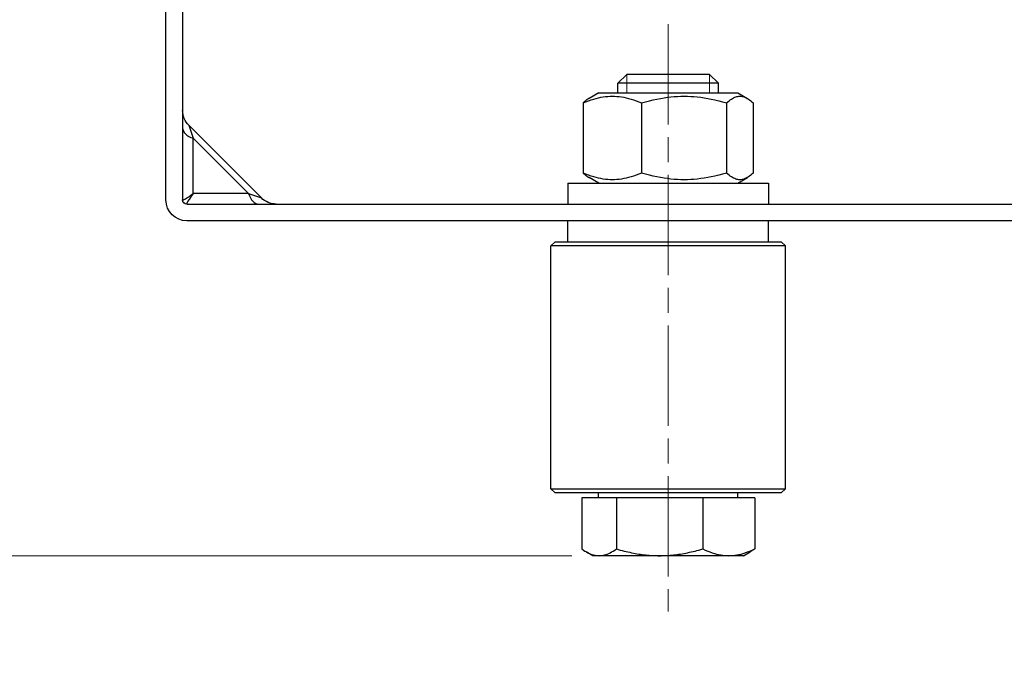
# Model space of a CAD drawing. Units: millimetres. Extents: x 0 to 482, y -16 to 674.
# Drawn here: x 192 to 239, y 461 to 492 of the extents above; entities that cross this region are included whole.
import ezdxf

# ---------------------------------------------------------------- set-up
doc = ezdxf.new("R2010")
doc.units = ezdxf.units.MM
doc.header["$PDMODE"] = 1
doc.header["$PDSIZE"] = 10
doc.linetypes.add('AM_ISO02W050', pattern=[7.5, 6, -1.5])
doc.linetypes.add('AM_ISO08W050', pattern=[18, 12, -1.5, 3, -1.5])
for name, color, linetype, lineweight in [('AEL-AM_1', 30, 'Continuous', 30), ('AM_3', 1, 'AM_ISO02W050', 15), ('AM_4', 3, 'Continuous', 20), ('AM_5', 3, 'Continuous', 20), ('AM_7', 4, 'AM_ISO08W050', 18)]:
    doc.layers.add(name, color=color, linetype=linetype, lineweight=lineweight)
doc.styles.get("Standard").update_dxf_attribs({"font": 'arial.ttf'})
doc.dimstyles.new('MAL-ISO$0', dxfattribs={"dimtxt": 3, "dimasz": 3, "dimexe": 1, "dimexo": 1, "dimgap": 1.5, "dimtad": 1, "dimtxsty": 'Standard', "dimcen": 0, "dimclrd": 256, "dimclre": 256, "dimclrt": 3, "dimadec": 1, "dimazin": 2, "dimtp": 0.1, "dimtm": 0.1, "dimtfac": 0.71, "dimtmove": 0, "dimatfit": 3, "dimfxl": 1, "dimlwd": -1, "dimlwe": -1, "dimarcsym": 1})

# ---------------------------------------------------------------- blocks, each defined once
blk = doc.blocks.new('equerre-2')
at = {"layer": 'AEL-AM_1', "linetype": 'Continuous'}
for p, q in [((70.5, 4), (-27, 4)), ((-27, 2), (70.5, 2)), ((61.59, 1.27), (63.14, 0.75)), ((70.27, -7.41), (61.59, 1.27)), ((71, 1.5), (71, -103.5)), ((73, -103.5), (73, 1.5)), ((69.75, 0.75), (63.14, 0.75)), ((63.14, 0.75), (69.75, -5.86)), ((69.75, -5.86), (69.75, 0.75)), ((69.75, -5.86), (70.27, -7.41)), ((75.5, -42.5), (76, -42)), ((105, -42), (76, -42)), ((76, -62.31), (76, -42)), ((105.5, -42.5), (105, -42)), ((105, -42), (105, -62.31)), ((75.5, -42.5), (75.5, -62.09)), ((105.5, -62.09), (105.5, -42.5)), ((68.5, -44), (71, -44)), ((68.5, -44), (68.5, -53.33)), ((75.5, -44), (73, -44)), ((58.91, -45.84), (58.77, -46.17)), ((58.88, -45.87), (58.91, -45.84)), ((58.91, -45.84), (67.29, -45.84)), ((67.29, -45.84), (67.32, -45.87)), ((67.43, -46.17), (67.29, -45.84)), ((106.1, -49.81), (106.1, -45.67)), ((106.1, -45.67), (112.19, -45.67)), ((112.19, -45.67), (112.33, -45.87)), ((112.33, -45.87), (112.45, -46.06)), ((57.7, -47.7), (58.37, -46.54)), ((58.37, -46.54), (58.38, -46.52)), ((58.38, -46.52), (58.4, -46.49)), ((58.4, -46.49), (58.42, -46.46)), ((58.42, -46.46), (58.43, -46.43)), ((58.43, -46.43), (58.45, -46.41)), ((58.45, -46.41), (58.47, -46.38)), ((58.54, -46.8), (58.45, -47.1)), ((58.47, -46.38), (58.49, -46.35)), ((58.49, -46.35), (58.51, -46.32)), ((58.51, -46.32), (58.53, -46.29)), ((58.53, -46.29), (58.55, -46.26)), ((58.65, -46.49), (58.54, -46.8)), ((58.55, -46.26), (58.57, -46.23)), ((58.57, -46.23), (58.6, -46.2)), ((58.6, -46.2), (58.62, -46.18)), ((58.62, -46.18), (58.64, -46.15)), ((58.64, -46.15), (58.67, -46.12)), ((58.77, -46.17), (58.65, -46.49)), ((58.67, -46.12), (58.69, -46.09)), ((58.69, -46.09), (58.72, -46.06)), ((58.72, -46.06), (58.74, -46.03)), ((58.74, -46.03), (58.77, -46)), ((58.77, -46), (58.8, -45.96)), ((58.8, -45.96), (58.82, -45.93)), ((58.82, -45.93), (58.85, -45.9)), ((58.85, -45.9), (58.88, -45.87)), ((67.32, -45.87), (67.35, -45.9)), ((67.35, -45.9), (67.38, -45.93)), ((67.38, -45.93), (67.4, -45.96)), ((67.4, -45.96), (67.43, -46)), ((67.43, -46), (67.46, -46.03)), ((67.55, -46.49), (67.43, -46.17)), ((67.46, -46.03), (67.48, -46.06)), ((67.48, -46.06), (67.51, -46.09)), ((67.51, -46.09), (67.53, -46.12)), ((67.53, -46.12), (67.56, -46.15)), ((67.66, -46.8), (67.55, -46.49)), ((67.56, -46.15), (67.58, -46.18)), ((67.58, -46.18), (67.6, -46.2)), ((67.6, -46.2), (67.63, -46.23)), ((67.63, -46.23), (67.65, -46.26)), ((67.65, -46.26), (67.67, -46.29)), ((67.75, -47.1), (67.66, -46.8)), ((67.67, -46.29), (67.69, -46.32)), ((67.69, -46.32), (67.71, -46.35)), ((67.71, -46.35), (67.73, -46.38)), ((67.73, -46.38), (67.75, -46.41)), ((67.75, -46.41), (67.77, -46.43)), ((67.77, -46.43), (67.78, -46.46)), ((67.78, -46.46), (67.8, -46.49)), ((67.8, -46.49), (67.82, -46.52)), ((67.82, -46.52), (67.83, -46.54)), ((68.5, -47.7), (67.83, -46.54)), ((112.45, -46.06), (112.56, -46.24)), ((113, -47), (112.53, -46.19)), ((112.56, -46.24), (112.66, -46.42)), ((112.66, -46.42), (112.74, -46.59)), ((112.74, -46.59), (112.81, -46.76)), ((112.81, -46.76), (112.87, -46.93)), ((112.87, -46.93), (112.91, -47.09)), ((113, -54.97), (113, -47)), ((57.7, -47.7), (57.7, -64.3)), ((58.24, -47.96), (58.19, -48.24)), ((58.3, -47.68), (58.24, -47.96)), ((58.37, -47.39), (58.3, -47.68)), ((58.45, -47.1), (58.37, -47.39)), ((67.83, -47.39), (67.75, -47.1)), ((67.9, -47.68), (67.83, -47.39)), ((67.96, -47.96), (67.9, -47.68)), ((68.01, -48.24), (67.96, -47.96)), ((106.1, -47.69), (105.5, -47.69)), ((112.91, -47.09), (112.95, -47.26)), ((112.95, -48.22), (112.91, -48.38)), ((112.95, -47.26), (112.98, -47.42)), ((112.98, -48.06), (112.95, -48.22)), ((112.98, -47.42), (112.99, -47.58)), ((112.99, -47.9), (112.98, -48.06)), ((112.99, -47.58), (113, -47.74)), ((113, -47.74), (112.99, -47.9)), ((58.13, -48.79), (58.11, -49.06)), ((58.11, -49.06), (58.11, -49.33)), ((58.11, -49.33), (58.11, -49.6)), ((58.15, -48.52), (58.13, -48.79)), ((58.19, -48.24), (58.15, -48.52)), ((68.05, -48.52), (68.01, -48.24)), ((68.07, -48.79), (68.05, -48.52)), ((68.09, -49.06), (68.07, -48.79)), ((68.09, -49.33), (68.09, -49.06)), ((68.09, -49.6), (68.09, -49.33)), ((112.56, -49.24), (112.45, -49.42)), ((112.66, -49.06), (112.56, -49.24)), ((112.74, -48.89), (112.66, -49.06)), ((112.81, -48.72), (112.74, -48.89)), ((112.87, -48.55), (112.81, -48.72)), ((112.91, -48.38), (112.87, -48.55)), ((55.5, -51.07), (56.57, -50)), ((57.7, -50), (56.57, -50)), ((56.57, -62), (56.57, -50)), ((58.11, -49.6), (58.13, -49.87)), ((58.13, -49.87), (58.15, -50.14)), ((58.15, -50.14), (58.19, -50.42)), ((58.19, -50.42), (58.24, -50.7)), ((67.96, -50.7), (68.01, -50.42)), ((68.01, -50.42), (68.05, -50.14)), ((68.05, -50.14), (68.07, -49.87)), ((68.07, -49.87), (68.09, -49.6)), ((106.1, -60.14), (106.1, -49.81)), ((106.1, -49.81), (112.19, -49.81)), ((112.33, -49.61), (112.19, -49.81)), ((112.19, -49.81), (112.26, -50.04)), ((112.26, -50.04), (112.33, -50.28)), ((112.45, -49.42), (112.33, -49.61)), ((112.33, -50.28), (112.39, -50.51)), ((112.39, -50.51), (112.45, -50.74)), ((55.5, -60.93), (55.5, -51.07)), ((58.24, -50.7), (58.3, -50.98)), ((58.3, -50.98), (58.37, -51.27)), ((58.37, -51.27), (58.45, -51.56)), ((58.45, -51.56), (58.54, -51.86)), ((67.66, -51.86), (67.75, -51.56)), ((67.75, -51.56), (67.83, -51.27)), ((67.83, -51.27), (67.9, -50.98)), ((67.9, -50.98), (67.96, -50.7)), ((112.45, -50.74), (112.5, -50.96)), ((112.5, -50.96), (112.55, -51.19)), ((112.55, -51.19), (112.6, -51.41)), ((112.6, -51.41), (112.65, -51.63)), ((112.65, -51.63), (112.69, -51.84)), ((58.54, -51.86), (58.65, -52.17)), ((58.65, -52.17), (58.77, -52.49)), ((58.77, -52.49), (58.91, -52.82)), ((58.91, -52.82), (58.77, -53.3)), ((58.91, -52.82), (67.29, -52.82)), ((67.29, -52.82), (67.43, -52.49)), ((67.43, -53.3), (67.29, -52.82)), ((67.43, -52.49), (67.55, -52.17)), ((67.55, -52.17), (67.66, -51.86)), ((112.69, -51.84), (112.73, -52.06)), ((112.73, -52.06), (112.77, -52.27)), ((112.77, -52.27), (112.8, -52.48)), ((112.8, -52.48), (112.83, -52.69)), ((112.83, -52.69), (112.86, -52.9)), ((112.86, -52.9), (112.89, -53.11)), ((58.65, -53.76), (58.54, -54.21)), ((58.77, -53.3), (58.65, -53.76)), ((67.55, -53.76), (67.43, -53.3)), ((67.66, -54.21), (67.55, -53.76)), ((68.5, -53.33), (68.5, -68)), ((112.89, -53.11), (112.91, -53.32)), ((112.91, -53.32), (112.93, -53.53)), ((112.93, -53.53), (112.95, -53.73)), ((112.95, -53.73), (112.97, -53.94)), ((112.97, -53.94), (112.98, -54.15)), ((58.37, -55.08), (58.3, -55.5)), ((58.45, -54.65), (58.37, -55.08)), ((58.54, -54.21), (58.45, -54.65)), ((67.75, -54.65), (67.66, -54.21)), ((67.83, -55.08), (67.75, -54.65)), ((67.9, -55.5), (67.83, -55.08)), ((112.98, -54.15), (112.99, -54.35)), ((112.99, -54.35), (112.99, -54.56)), ((112.99, -54.56), (113, -54.77)), ((113, -55.18), (112.99, -55.39)), ((113, -54.77), (113, -54.97)), ((113, -65), (113, -54.97)), ((113, -54.97), (113, -55.18)), ((58.19, -56.32), (58.15, -56.72)), ((58.24, -55.91), (58.19, -56.32)), ((58.3, -55.5), (58.24, -55.91)), ((67.96, -55.91), (67.9, -55.5)), ((68.01, -56.32), (67.96, -55.91)), ((68.05, -56.72), (68.01, -56.32)), ((112.93, -56.42), (112.91, -56.63)), ((112.95, -56.21), (112.93, -56.42)), ((112.97, -56.01), (112.95, -56.21)), ((112.98, -55.8), (112.97, -56.01)), ((112.99, -55.59), (112.98, -55.8)), ((112.99, -55.39), (112.99, -55.59)), ((58.13, -57.11), (58.11, -57.51)), ((58.11, -57.51), (58.11, -57.9)), ((58.15, -56.72), (58.13, -57.11)), ((68.07, -57.11), (68.05, -56.72)), ((68.09, -57.51), (68.07, -57.11)), ((68.09, -57.9), (68.09, -57.51)), ((112.8, -57.46), (112.77, -57.67)), ((112.83, -57.25), (112.8, -57.46)), ((112.86, -57.04), (112.83, -57.25)), ((112.89, -56.83), (112.86, -57.04)), ((112.91, -56.63), (112.89, -56.83)), ((58.11, -57.9), (58.11, -58.29)), ((58.11, -58.29), (58.13, -58.69)), ((58.13, -58.69), (58.15, -59.08)), ((68.05, -59.08), (68.07, -58.69)), ((68.07, -58.69), (68.09, -58.29)), ((68.09, -58.29), (68.09, -57.9)), ((112.55, -58.76), (112.5, -58.98)), ((112.6, -58.54), (112.55, -58.76)), ((112.65, -58.32), (112.6, -58.54)), ((112.69, -58.1), (112.65, -58.32)), ((112.73, -57.89), (112.69, -58.1)), ((112.77, -57.67), (112.73, -57.89)), ((58.15, -59.08), (58.19, -59.48)), ((58.19, -59.48), (58.24, -59.89)), ((58.24, -59.89), (58.3, -60.3)), ((67.9, -60.3), (67.96, -59.89)), ((67.96, -59.89), (68.01, -59.48)), ((68.01, -59.48), (68.05, -59.08)), ((112.26, -59.9), (112.19, -60.14)), ((112.33, -59.67), (112.26, -59.9)), ((112.39, -59.44), (112.33, -59.67)), ((112.45, -59.21), (112.39, -59.44)), ((112.5, -58.98), (112.45, -59.21)), ((55.5, -60.93), (56.57, -62)), ((58.3, -60.3), (58.37, -60.72)), ((58.37, -60.72), (58.45, -61.15)), ((58.45, -61.15), (58.54, -61.59)), ((67.66, -61.59), (67.75, -61.15)), ((67.75, -61.15), (67.83, -60.72)), ((67.83, -60.72), (67.9, -60.3)), ((106.1, -66.33), (106.1, -60.14)), ((106.1, -60.14), (112.19, -60.14)), ((112.19, -60.14), (112.33, -60.43)), ((112.33, -60.43), (112.45, -60.72)), ((112.45, -60.72), (112.56, -60.99)), ((112.56, -60.99), (112.66, -61.26)), ((57.7, -62), (56.57, -62)), ((58.54, -61.59), (58.65, -62.04)), ((58.65, -62.04), (58.77, -62.5)), ((67.43, -62.5), (67.55, -62.04)), ((67.55, -62.04), (67.66, -61.59)), ((75.5, -62.09), (75.5, -69.5)), ((76, -70), (76, -62.31)), ((105, -62.31), (105, -70)), ((105.5, -69.5), (105.5, -62.09)), ((112.66, -61.26), (112.74, -61.52)), ((112.74, -61.52), (112.81, -61.77)), ((112.81, -61.77), (112.87, -62.02)), ((112.87, -62.02), (112.91, -62.27)), ((112.91, -62.27), (112.95, -62.51)), ((58.54, -63.42), (58.45, -63.55)), ((58.65, -63.28), (58.54, -63.42)), ((58.77, -63.13), (58.65, -63.28)), ((58.77, -62.5), (58.91, -62.98)), ((58.91, -62.98), (58.77, -63.13)), ((58.91, -62.98), (67.29, -62.98)), ((67.29, -62.98), (67.43, -62.5)), ((67.43, -63.13), (67.29, -62.98)), ((67.55, -63.28), (67.43, -63.13)), ((67.66, -63.42), (67.55, -63.28)), ((67.75, -63.55), (67.66, -63.42)), ((112.95, -62.51), (112.98, -62.75)), ((112.98, -62.75), (112.99, -62.99)), ((112.99, -63.47), (112.98, -63.71)), ((112.99, -62.99), (113, -63.23)), ((113, -63.23), (112.99, -63.47)), ((57.7, -64.3), (58.37, -65.46)), ((58.13, -64.32), (58.11, -64.45)), ((58.11, -64.45), (58.11, -64.57)), ((58.11, -64.57), (58.11, -64.69)), ((58.15, -64.2), (58.13, -64.32)), ((58.19, -64.07), (58.15, -64.2)), ((58.24, -63.95), (58.19, -64.07)), ((58.3, -63.82), (58.24, -63.95)), ((58.37, -63.69), (58.3, -63.82)), ((58.45, -63.55), (58.37, -63.69)), ((67.83, -63.69), (67.75, -63.55)), ((67.9, -63.82), (67.83, -63.69)), ((68.5, -64.3), (67.83, -65.46)), ((67.96, -63.95), (67.9, -63.82)), ((68.01, -64.07), (67.96, -63.95)), ((68.05, -64.2), (68.01, -64.07)), ((68.07, -64.32), (68.05, -64.2)), ((68.09, -64.45), (68.07, -64.32)), ((68.09, -64.57), (68.09, -64.45)), ((68.09, -64.69), (68.09, -64.57)), ((106.1, -64.32), (105.5, -64.32)), ((112.87, -64.45), (112.81, -64.7)), ((112.91, -64.2), (112.87, -64.45)), ((112.95, -63.95), (112.91, -64.2)), ((112.98, -63.71), (112.95, -63.95)), ((58.11, -64.69), (58.13, -64.82)), ((58.13, -64.82), (58.15, -64.94)), ((58.15, -64.94), (58.19, -65.07)), ((58.19, -65.07), (58.24, -65.19)), ((58.24, -65.19), (58.3, -65.32)), ((58.3, -65.32), (58.37, -65.45)), ((58.37, -65.45), (58.45, -65.59)), ((58.45, -65.59), (58.54, -65.72)), ((58.54, -65.72), (58.65, -65.87)), ((58.65, -65.87), (58.77, -66.01)), ((67.43, -66.01), (67.55, -65.87)), ((67.55, -65.87), (67.66, -65.72)), ((67.66, -65.72), (67.75, -65.59)), ((67.75, -65.59), (67.83, -65.45)), ((67.83, -65.45), (67.9, -65.32)), ((67.9, -65.32), (67.96, -65.19)), ((67.96, -65.19), (68.01, -65.07)), ((68.01, -65.07), (68.05, -64.94)), ((68.05, -64.94), (68.07, -64.82)), ((68.07, -64.82), (68.09, -64.69)), ((112.45, -65.75), (112.33, -66.03)), ((112.56, -65.48), (112.45, -65.75)), ((112.49, -65.87), (112.51, -65.85)), ((112.51, -65.85), (112.52, -65.83)), ((112.52, -65.83), (112.53, -65.81)), ((113, -65), (112.53, -65.81)), ((112.66, -65.21), (112.56, -65.48)), ((112.74, -64.95), (112.66, -65.21)), ((112.81, -64.7), (112.74, -64.95)), ((58.77, -66.01), (58.91, -66.16)), ((58.91, -66.16), (67.29, -66.16)), ((67.29, -66.16), (67.43, -66.01)), ((106.1, -66.33), (112.19, -66.33)), ((112.33, -66.03), (112.19, -66.33)), ((112.19, -66.33), (112.21, -66.3)), ((112.21, -66.3), (112.23, -66.28)), ((112.23, -66.28), (112.24, -66.26)), ((112.24, -66.26), (112.26, -66.24)), ((112.26, -66.24), (112.27, -66.22)), ((112.27, -66.22), (112.29, -66.19)), ((112.29, -66.19), (112.3, -66.17)), ((112.3, -66.17), (112.32, -66.15)), ((112.32, -66.15), (112.33, -66.13)), ((112.33, -66.13), (112.35, -66.11)), ((112.35, -66.11), (112.36, -66.09)), ((112.36, -66.09), (112.38, -66.06)), ((112.38, -66.06), (112.39, -66.04)), ((112.39, -66.04), (112.4, -66.02)), ((112.4, -66.02), (112.42, -66)), ((112.42, -66), (112.43, -65.98)), ((112.43, -65.98), (112.44, -65.96)), ((112.44, -65.96), (112.46, -65.94)), ((112.46, -65.94), (112.47, -65.92)), ((112.47, -65.92), (112.48, -65.9)), ((112.48, -65.9), (112.49, -65.87)), ((68.5, -68), (71, -68)), ((75.5, -68), (73, -68)), ((75.5, -69.5), (76, -70)), ((105, -70), (76, -70)), ((105.5, -69.5), (105, -70))]:
    blk.add_line(p, q, dxfattribs=at)
for centre, radius, start, end in [((70.5, 1.5), 2.5, 0, 90), ((59.82, -0.5), 2.5, 45, 90), ((70.5, 1.5), 0.5, 0, 90), ((68.5, -9.18), 2.5, 0, 45)]:
    blk.add_arc(centre, radius, start, end, dxfattribs=at)
at = {"layer": 'AEL-AM_1', "linetype": 'Continuous', "extrusion": (0, 0, -1)}
for centre, major_axis, ratio, start_param, end_param in [((61.89, -0.5), (0, 2.5), 0.57735, 0, 1.047198), ((68.5, -0.5), (2.01, 2.5), 0.070185, -0.056546, 0.990651), ((68.5, -0.5), (2.5, 2.01), 0.070185, -0.990651, 0.056546), ((68.5, -7.11), (-2.5, 0), 0.57735, 2.094395, 3.141593)]:
    blk.add_ellipse(centre, major_axis=major_axis, ratio=ratio, start_param=start_param, end_param=end_param, dxfattribs=at)
at = {"layer": 'AM_4'}
for p, q in [((55.5, -51.07), (57.7, -51.07)), ((55.5, -60.93), (57.7, -60.93))]:
    blk.add_line(p, q, dxfattribs=at)
at = {"layer": 'AM_7'}
blk.add_line((49.5, -56), (119.66, -56), dxfattribs=at)
blk = doc.blocks.new('*D61')
at = {"layer": 'AM_5', "transparency": 16777216}
for p, q in [((70.322, 546.875), (70.322, 409.721)), ((235.59, 440.625), (235.59, 409.721)), ((232.59, 410.721), (73.322, 410.721))]:
    blk.add_line(p, q, dxfattribs=at)
for points in [[(73.322, 411.221), (73.322, 410.221), (70.322, 410.721)], [(232.59, 411.221), (232.59, 410.221), (235.59, 410.721)]]:
    blk.add_solid(points, dxfattribs=at)
at = {"layer": 'Defpoints', "color": 0, "transparency": 16777216}
for p in [(70.322, 547.875), (235.59, 441.625), (70.322, 410.721)]:
    blk.add_point(p, dxfattribs=at)
at = {"layer": 'AM_5', "color": 3, "transparency": 16777216, "insert": (152.956, 414.254), "char_height": 4, "attachment_point": 5}
blk.add_mtext('Variable', dxfattribs=at)
blk = doc.blocks.new('*D67')
at = {"layer": 'AM_5', "transparency": 16777216}
for p, q in [((92.249, 547.625), (83.407, 547.625)), ((84.407, 544.625), (84.407, 469.026)), ((218.399, 466.026), (83.407, 466.026))]:
    blk.add_line(p, q, dxfattribs=at)
for points in [[(83.907, 544.625), (84.907, 544.625), (84.407, 547.625)], [(83.907, 469.026), (84.907, 469.026), (84.407, 466.026)]]:
    blk.add_solid(points, dxfattribs=at)
at = {"layer": 'Defpoints', "color": 0, "transparency": 16777216}
for p in [(93.249, 547.625), (84.407, 466.026), (219.399, 466.026)]:
    blk.add_point(p, dxfattribs=at)
at = {"layer": 'AM_5', "color": 3, "transparency": 16777216, "insert": (80.865, 506.826), "char_height": 4, "attachment_point": 5, "rotation": 90}
blk.add_mtext('204', dxfattribs=at)

msp = doc.modelspace()

# ---------------------------------------------------------------- block references
at = {"layer": 'AM_3', "xscale": -0.4, "yscale": 0.4, "zscale": 0.4, "rotation": 90}
msp.add_blockref('equerre-2', (200.5993, 511.2258), dxfattribs=at)

# ---------------------------------------------------------------- dimensions: what is measured, and where the dimension line sits
at = {"layer": 'AM_5'}
dim = msp.add_linear_dim(base=(70.3219, 410.7214), p1=(235.5901, 441.6253), p2=(70.3219, 547.8746), angle=180, text='Variable', dimstyle='MAL-ISO$0', override={"dimtxt": 4, "dimlfac": 2}, dxfattribs=at)
dim.commit()
dim.dimension.update_dxf_attribs({"geometry": '*D61', "text_midpoint": (152.956, 414.2542)})
dim = msp.add_linear_dim(base=(84.4071, 466.0258), p1=(93.2493, 547.6253), p2=(219.3993, 466.0258), angle=90, dimstyle='MAL-ISO$0', override={"dimtxt": 4, "dimlfac": 2.5}, dxfattribs=at)
dim.commit()
dim.dimension.update_dxf_attribs({"geometry": '*D67', "text_midpoint": (84.4071, 506.8256), "dimtype": 160})

doc.saveas('drawing.dxf')
